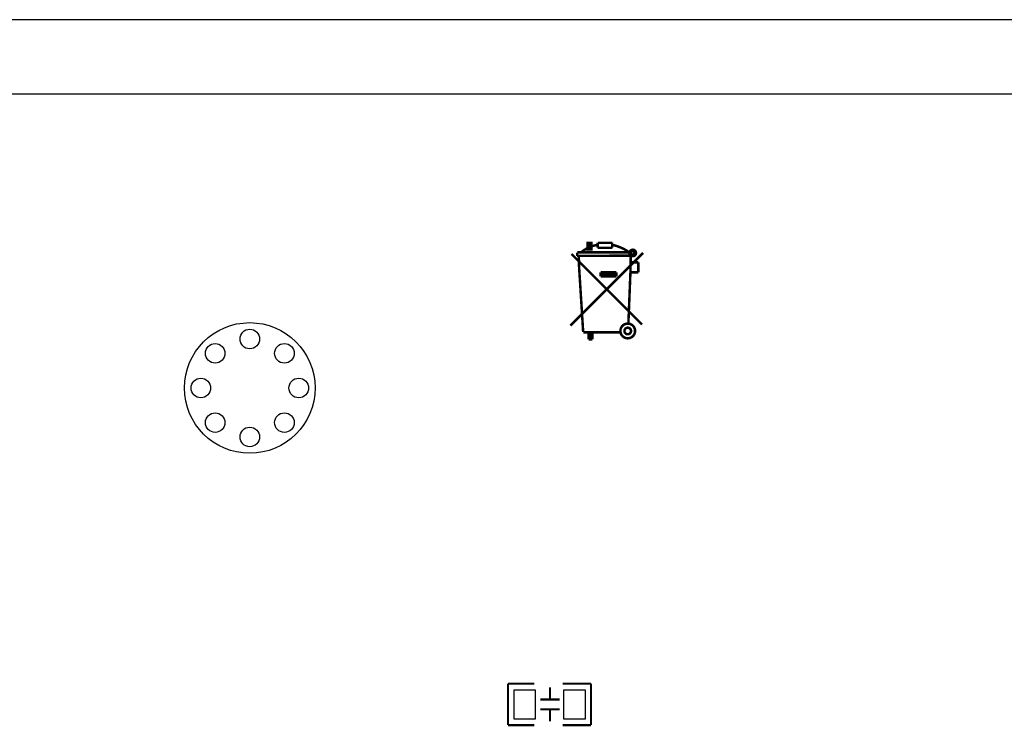
# Model space of a CAD drawing. Extents: x -16 to 281, y -13 to 172.
# Drawn here: x 33 to 93, y 126 to 170 of the extents above; entities that cross this region are included whole.
import ezdxf

# ---------------------------------------------------------------- set-up
doc = ezdxf.new("R2010")
doc.units = 0
doc.layers.get('0').update_dxf_attribs({"color": 1, "linetype": 'CONTINUOUS'})
for name, color, linetype in [('BOT', 6, 'CONTINUOUS'), ('OUTLINE', 2, 'CONTINUOUS'), ('SIL_TOP', 4, 'CONTINUOUS'), ('TOP', 5, 'CONTINUOUS')]:
    doc.layers.add(name, color=color, linetype=linetype)

msp = doc.modelspace()

# ---------------------------------------------------------------- linework, layer by layer
msp.add_lwpolyline([(139.51585, 169.545), (0, 169.545)])
at = {"layer": 'BOT'}
for centre, radius in [((46.835568, 146.9898), 3.999992), ((46.835568, 149.989794), 0.599948), ((44.71416, 149.111208), 0.599948), ((48.956976, 149.111208), 0.599948), ((43.835574, 146.9898), 0.599948), ((49.835562, 146.9898), 0.599948), ((44.71416, 144.868392), 0.599948), ((48.956976, 144.868392), 0.599948), ((46.835568, 143.989806), 0.599948)]:
    msp.add_circle(centre, radius, dxfattribs=at)
at = {"layer": 'OUTLINE'}
msp.add_lwpolyline([(277.967948, 0), (2.032, 0, -0.414214), (0, 2.032), (0, 162.967924, -0.414214), (2.032, 164.999924), (277.967948, 164.999924, -0.414214), (279.999948, 162.967924), (279.999948, 2.032, -0.414214)], format="xyb", close=True, dxfattribs=at)
at = {"layer": 'SIL_TOP', "const_width": 0.1524}
for points in [[(68.1228, 155.7528, 0.136779), (67.1322, 155.2956)], [(70.1548, 155.2448, 0.107965), (69.0626, 155.7528)], [(70.2056, 155.2956), (70.2056, 155.321, -1), (70.358, 155.321), (70.358, 155.2194, -1), (70.2564, 155.2194), (70.2564, 155.2448)]]:
    msp.add_lwpolyline(points, format="xyb", dxfattribs=at)
msp.add_lwpolyline([(67.5386, 155.8798), (67.5386, 155.4734), (67.7672, 155.4734), (67.7672, 155.8798)], close=True, dxfattribs=at)
at = {"layer": 'SIL_TOP'}
for points, const_width in [([(67.6656, 155.8798), (67.6402, 155.8798), (67.6402, 155.5242)], 0.1524), ([(68.1482, 155.575), (68.1482, 155.8798)], 0.1524), ([(69.0372, 155.575), (68.1482, 155.575)], 0.1524), ([(68.1736, 155.8798), (69.0372, 155.8798)], 0.1524), ([(69.0372, 155.575), (69.0372, 155.8798)], 0.1524), ([(70.9295, 155.2575), (66.4845, 150.8125)], 0.1524), ([(70.866, 150.876), (66.548, 155.194)], 0.1524), ([(66.88836, 155.2829), (66.88836, 155.08224)], 0.1524), ([(70.1548, 155.0924), (66.88836, 155.08224)], 0.1524), ([(70.104, 155.2956), (66.9036, 155.2956)], 0.1524), ([(66.99504, 155.08224), (67.0052, 154.4574)], 0.1524), ([(70.1802, 155.2956), (70.1548, 154.0764)], 0.1524), ([(67.0052, 154.4574), (67.2592, 150.4188)], 0.1524), ([(70.6374, 154.686), (70.1802, 154.686)], 0.1524), ([(70.6374, 154.0764), (70.6374, 154.686)], 0.1524), ([(68.326, 154.0764), (68.326, 153.8224)], 0.1524), ([(69.2912, 154.0764), (68.326, 154.0764)], 0.1524), ([(69.2912, 153.9494), (68.326, 153.9494)], 0.1524), ([(69.2912, 153.8224), (68.326, 153.8224)], 0.1524), ([(69.2912, 154.0764), (69.2912, 153.8224)], 0.1524), ([(70.1548, 154.0764), (70.0278, 150.9268)], 0.1524), ([(70.6374, 154.0764), (70.1548, 154.0764)], 0.1524), ([(67.2592, 150.3934), (69.5198, 150.3934)], 0.1524), ([(67.3608, 150.3934), (67.5894, 150.3934)], 0.1524), ([(67.5894, 150.3934), (67.5894, 149.9616)], 0.1524), ([(67.691, 150.3934), (67.691, 149.9616)], 0.1524), ([(67.818, 150.3934), (67.818, 149.9616)], 0.1524), ([(67.5894, 149.9616), (67.818, 149.9616)], 0.1524), ([(64.261746, 128.8796), (62.6618, 128.8796)], 0.127), ([(62.6618, 128.8796), (62.6618, 126.3396)], 0.127), ([(65.225676, 128.649476), (65.225676, 127.909574)], 0.127), ([(67.7418, 128.8796), (66.011806, 128.8796)], 0.127), ([(67.7418, 126.3396), (67.7418, 128.8796)], 0.127), ([(64.625728, 127.909574), (65.825878, 127.909574)], 0.127), ([(64.625728, 127.309626), (65.825878, 127.309626)], 0.127), ([(65.225676, 127.309626), (65.225676, 126.569724)], 0.127), ([(62.6618, 126.3396), (64.261746, 126.3396)], 0.127), ([(66.011806, 126.3396), (67.7418, 126.3396)], 0.127)]:
    msp.add_lwpolyline(points, dxfattribs=dict(at, const_width=const_width))
at = {"layer": 'SIL_TOP', "const_width": 0.1524}
for points in [[(70.49516, 155.2575, 1), (70.09384, 155.2575, 1)], [(70.43928, 150.4823, 1), (69.54012, 150.4823, 1)], [(70.19036, 150.4823, 1), (69.78904, 150.4823, 1)]]:
    msp.add_lwpolyline(points, format="xyb", close=True, dxfattribs=at)
at = {"layer": 'TOP'}
for points in [[(63.027814, 128.509649), (64.327786, 128.509649), (64.327786, 126.709551), (63.027814, 126.709551)], [(66.075814, 128.509649), (67.375786, 128.509649), (67.375786, 126.709551), (66.075814, 126.709551)]]:
    msp.add_lwpolyline(points, close=True, dxfattribs=at)
for centre, radius in [((46.835568, 146.9898), 3.999992), ((46.835568, 149.989794), 0.599948), ((44.71416, 149.111208), 0.599948), ((48.956976, 149.111208), 0.599948), ((43.835574, 146.9898), 0.599948), ((49.835562, 146.9898), 0.599948), ((44.71416, 144.868392), 0.599948), ((48.956976, 144.868392), 0.599948), ((46.835568, 143.989806), 0.599948)]:
    msp.add_circle(centre, radius, dxfattribs=at)

doc.saveas('drawing.dxf')
